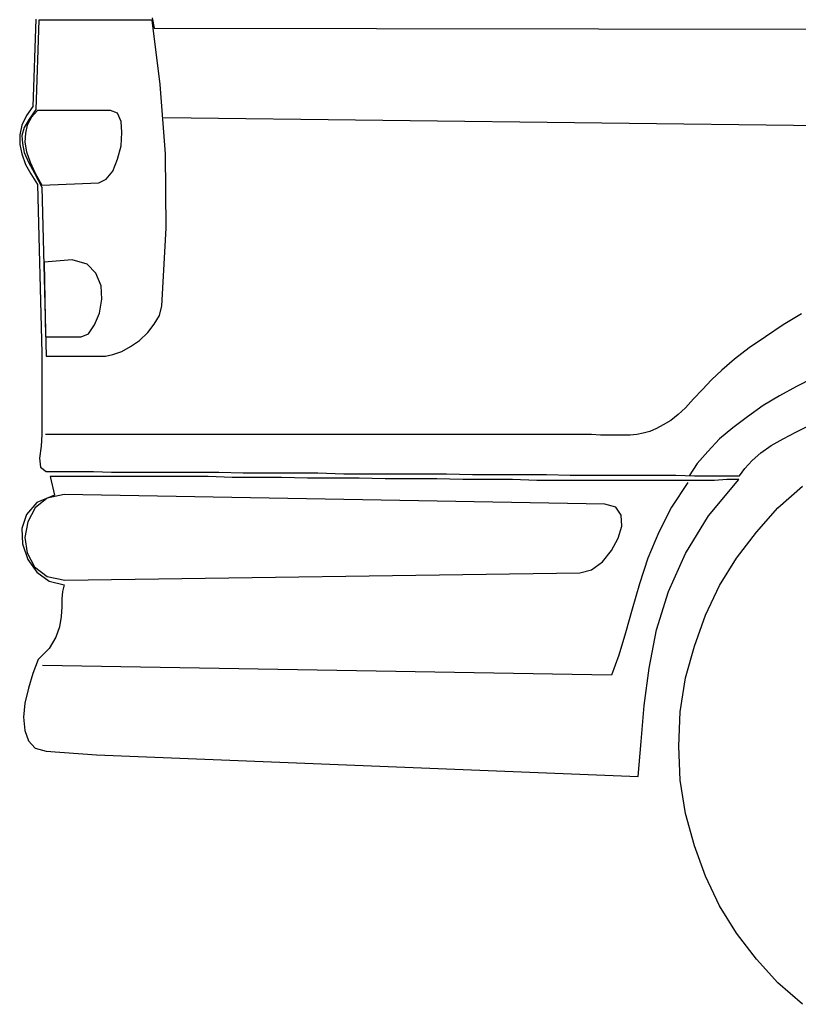
# Model space of a CAD drawing. Units: millimetres. Extents: x -8943.6 to -8917.7, y 21838.8 to 21868.4.
# Drawn here: x -8927.5 to -8926.9, y 21858.2 to 21859.1 of the extents above; entities that cross this region are included whole.
import ezdxf

# ---------------------------------------------------------------- set-up
doc = ezdxf.new("R2010")
doc.units = ezdxf.units.MM
doc.header["$LTSCALE"] = 0.5
doc.layers.add('aStavba-az_objekt', color=7, linetype='Continuous')

msp = doc.modelspace()

# ---------------------------------------------------------------- linework, layer by layer
at = {"layer": 'aStavba-az_objekt'}
for p, q in [((-8927.52596, 21859.08577), (-8927.52851, 21859.01085)), ((-8927.52342, 21859.08514), (-8927.52596, 21859.00831)), ((-8927.42629, 21859.08514), (-8927.52342, 21859.08514)), ((-8927.42629, 21859.08704), (-8927.42439, 21859.07815)), ((-8927.41929, 21859.0299), (-8927.42629, 21859.08514)), ((-8927.42439, 21859.07815), (-8925.75957, 21859.07562)), ((-8927.41485, 21858.97023), (-8927.41929, 21859.0299)), ((-8927.52851, 21859.01085), (-8927.53421, 21859.00323)), ((-8927.52596, 21859.00831), (-8927.53169, 21859.00006)), ((-8927.52469, 21859.00768), (-8927.52979, 21859.00196)), ((-8927.46185, 21859.00768), (-8927.52469, 21859.00768)), ((-8927.45612, 21859.00513), (-8927.46185, 21859.00768)), ((-8927.53421, 21859.00323), (-8927.53803, 21858.99499)), ((-8927.53169, 21859.00006), (-8927.53613, 21858.99309)), ((-8927.52979, 21859.00196), (-8927.53359, 21858.99499)), ((-8927.45295, 21858.99816), (-8927.45612, 21859.00513)), ((-8924.71132, 21858.96768), (-8927.41612, 21859.00133)), ((-8927.53803, 21858.99499), (-8927.53993, 21858.98672)), ((-8927.53613, 21858.99309), (-8927.53803, 21858.98609)), ((-8927.53359, 21858.99499), (-8927.53486, 21858.98799)), ((-8927.45233, 21858.98864), (-8927.45295, 21858.99816)), ((-8927.53993, 21858.98672), (-8927.53993, 21858.97847)), ((-8927.53803, 21858.98609), (-8927.53738, 21858.97912)), ((-8927.53486, 21858.98799), (-8927.53548, 21858.98037)), ((-8927.45295, 21858.9772), (-8927.45233, 21858.98864)), ((-8927.53993, 21858.97847), (-8927.53803, 21858.97023)), ((-8927.53738, 21858.97912), (-8927.53613, 21858.9715)), ((-8927.53548, 21858.98037), (-8927.53421, 21858.97212)), ((-8927.45612, 21858.96578), (-8927.45295, 21858.9772)), ((-8927.53803, 21858.97023), (-8927.53486, 21858.96133)), ((-8927.53613, 21858.9715), (-8927.53231, 21858.96323)), ((-8927.53421, 21858.97212), (-8927.53104, 21858.96323)), ((-8927.45992, 21858.95561), (-8927.45612, 21858.96578)), ((-8927.41422, 21858.90673), (-8927.41485, 21858.97023)), ((-8927.53486, 21858.96133), (-8927.53041, 21858.95308)), ((-8927.53231, 21858.96323), (-8927.52724, 21858.95371)), ((-8927.53104, 21858.96323), (-8927.52661, 21858.95371)), ((-8927.53041, 21858.95308), (-8927.52469, 21858.94419)), ((-8927.52724, 21858.95371), (-8927.52089, 21858.94164)), ((-8927.52661, 21858.95371), (-8927.52089, 21858.94356)), ((-8927.47199, 21858.94546), (-8927.46564, 21858.94864)), ((-8927.46564, 21858.94864), (-8927.45992, 21858.95561)), ((-8927.52469, 21858.94419), (-8927.52089, 21858.79944)), ((-8927.52089, 21858.94356), (-8927.47199, 21858.94546)), ((-8927.52089, 21858.94164), (-8927.51707, 21858.79689)), ((-8927.41802, 21858.84007), (-8927.41422, 21858.90673)), ((-8927.49486, 21858.87942), (-8927.51899, 21858.87752)), ((-8927.51899, 21858.87752), (-8927.51772, 21858.8134)), ((-8927.48216, 21858.87562), (-8927.49486, 21858.87942)), ((-8927.47454, 21858.868), (-8927.48216, 21858.87562)), ((-8927.47009, 21858.85721), (-8927.47454, 21858.868)), ((-8927.46947, 21858.84576), (-8927.47009, 21858.85721)), ((-8927.47137, 21858.83372), (-8927.46947, 21858.84576)), ((-8927.41994, 21858.83179), (-8927.41802, 21858.84007)), ((-8927.47581, 21858.82355), (-8927.47137, 21858.83372)), ((-8927.42439, 21858.82417), (-8927.41994, 21858.83179)), ((-8926.86882, 21858.83307), (-8926.88469, 21858.82355)), ((-8927.48089, 21858.81593), (-8927.47581, 21858.82355)), ((-8927.43009, 21858.8172), (-8927.42439, 21858.82417)), ((-8926.88469, 21858.82355), (-8926.89993, 21858.8134)), ((-8927.51772, 21858.8134), (-8927.48723, 21858.8134)), ((-8927.48723, 21858.8134), (-8927.48089, 21858.81593)), ((-8927.43708, 21858.81021), (-8927.43009, 21858.8172)), ((-8926.89993, 21858.8134), (-8926.9139, 21858.80386)), ((-8927.45233, 21858.80068), (-8927.44471, 21858.80513)), ((-8927.44471, 21858.80513), (-8927.43708, 21858.81021)), ((-8927.52089, 21858.79944), (-8927.52089, 21858.72957)), ((-8927.51707, 21858.79689), (-8927.46629, 21858.79689)), ((-8927.46629, 21858.79689), (-8927.45992, 21858.79816)), ((-8927.45992, 21858.79816), (-8927.45233, 21858.80068)), ((-8926.9139, 21858.80386), (-8926.92659, 21858.79434)), ((-8926.92659, 21858.79434), (-8926.93738, 21858.78482)), ((-8926.93738, 21858.78482), (-8926.94628, 21858.77657)), ((-8926.94628, 21858.77657), (-8926.9539, 21858.7683)), ((-8926.87327, 21858.77085), (-8926.88786, 21858.7626)), ((-8926.8593, 21858.77785), (-8926.87327, 21858.77085)), ((-8926.9539, 21858.7683), (-8926.96152, 21858.76006)), ((-8926.88786, 21858.7626), (-8926.90183, 21858.75433)), ((-8926.96152, 21858.76006), (-8926.96849, 21858.75243)), ((-8926.90183, 21858.75433), (-8926.91517, 21858.74481)), ((-8926.97484, 21858.74671), (-8926.98119, 21858.74164)), ((-8926.96849, 21858.75243), (-8926.97484, 21858.74671)), ((-8926.98753, 21858.73784), (-8926.99326, 21858.73467)), ((-8926.98119, 21858.74164), (-8926.98753, 21858.73784)), ((-8926.91517, 21858.74481), (-8926.92786, 21858.73529)), ((-8926.87389, 21858.73149), (-8926.86247, 21858.73719)), ((-8927.52089, 21858.72957), (-8927.52152, 21858.71943)), ((-8927.05675, 21858.72957), (-8927.51772, 21858.72957)), ((-8927.04913, 21858.72957), (-8927.05675, 21858.72957)), ((-8927.04151, 21858.72895), (-8927.04913, 21858.72957)), ((-8927.03454, 21858.72895), (-8927.04151, 21858.72895)), ((-8927.02819, 21858.72895), (-8927.03454, 21858.72895)), ((-8927.02184, 21858.72895), (-8927.02819, 21858.72895)), ((-8927.01612, 21858.72895), (-8927.02184, 21858.72895)), ((-8927.0104, 21858.72957), (-8927.01612, 21858.72895)), ((-8927.0047, 21858.73084), (-8927.0104, 21858.72957)), ((-8926.99898, 21858.73212), (-8927.0047, 21858.73084)), ((-8926.99326, 21858.73467), (-8926.99898, 21858.73212)), ((-8926.92786, 21858.73529), (-8926.93928, 21858.72577)), ((-8926.88469, 21858.72577), (-8926.87389, 21858.73149)), ((-8926.93928, 21858.72577), (-8926.94945, 21858.71498)), ((-8926.90373, 21858.7137), (-8926.89486, 21858.72005)), ((-8926.89486, 21858.72005), (-8926.88469, 21858.72577)), ((-8927.52152, 21858.71943), (-8927.52279, 21858.70926)), ((-8926.94945, 21858.71498), (-8926.95835, 21858.70481)), ((-8926.91135, 21858.70736), (-8926.90373, 21858.7137)), ((-8927.52279, 21858.70926), (-8927.52217, 21858.70163)), ((-8926.95835, 21858.70481), (-8926.96532, 21858.69401)), ((-8926.91769, 21858.70038), (-8926.91135, 21858.70736)), ((-8927.52217, 21858.70163), (-8927.51707, 21858.69784)), ((-8927.51707, 21858.69784), (-8927.50503, 21858.69784)), ((-8927.50503, 21858.69784), (-8927.49168, 21858.69784)), ((-8927.49168, 21858.69784), (-8927.47644, 21858.69784)), ((-8927.47644, 21858.69784), (-8927.4612, 21858.69719)), ((-8927.4612, 21858.69719), (-8927.44406, 21858.69719)), ((-8927.44406, 21858.69719), (-8927.42629, 21858.69719)), ((-8927.42629, 21858.69719), (-8927.40787, 21858.69719)), ((-8927.40787, 21858.69719), (-8927.38883, 21858.69719)), ((-8927.38883, 21858.69719), (-8927.36914, 21858.69719)), ((-8927.36914, 21858.69719), (-8927.34818, 21858.69656)), ((-8927.34818, 21858.69656), (-8927.32724, 21858.69656)), ((-8927.32724, 21858.69656), (-8927.30565, 21858.69656)), ((-8927.30565, 21858.69656), (-8927.28406, 21858.69656)), ((-8927.28406, 21858.69656), (-8927.26185, 21858.69594)), ((-8927.26185, 21858.69594), (-8927.24026, 21858.69594)), ((-8927.24026, 21858.69594), (-8927.21739, 21858.69594)), ((-8927.21739, 21858.69594), (-8927.1958, 21858.69594)), ((-8927.1958, 21858.69594), (-8927.17359, 21858.69594)), ((-8927.17359, 21858.69594), (-8927.15135, 21858.69529)), ((-8927.15135, 21858.69529), (-8927.12976, 21858.69529)), ((-8927.12976, 21858.69529), (-8927.10882, 21858.69529)), ((-8927.10882, 21858.69529), (-8927.08786, 21858.69529)), ((-8927.08786, 21858.69529), (-8927.06754, 21858.69466)), ((-8927.06754, 21858.69466), (-8927.04785, 21858.69466)), ((-8927.04785, 21858.69466), (-8927.02881, 21858.69466)), ((-8927.02881, 21858.69466), (-8927.0104, 21858.69466)), ((-8927.0104, 21858.69466), (-8926.99326, 21858.69466)), ((-8926.99326, 21858.69466), (-8926.97674, 21858.69466)), ((-8926.97674, 21858.69466), (-8926.96087, 21858.69401)), ((-8926.92214, 21858.69401), (-8926.91769, 21858.70038)), ((-8927.50058, 21858.69339), (-8927.5139, 21858.69339)), ((-8927.5139, 21858.69339), (-8927.5101, 21858.67752)), ((-8927.48596, 21858.69339), (-8927.50058, 21858.69339)), ((-8927.47009, 21858.69339), (-8927.48596, 21858.69339)), ((-8927.45358, 21858.69339), (-8927.47009, 21858.69339)), ((-8927.43581, 21858.69339), (-8927.45358, 21858.69339)), ((-8927.41739, 21858.69339), (-8927.43581, 21858.69339)), ((-8927.39835, 21858.69339), (-8927.41739, 21858.69339)), ((-8927.37804, 21858.69339), (-8927.39835, 21858.69339)), ((-8927.3577, 21858.69276), (-8927.37804, 21858.69339)), ((-8927.33676, 21858.69276), (-8927.3577, 21858.69276)), ((-8927.31517, 21858.69276), (-8927.33676, 21858.69276)), ((-8927.29296, 21858.69211), (-8927.31517, 21858.69276)), ((-8927.27072, 21858.69211), (-8927.29296, 21858.69211)), ((-8927.2485, 21858.69211), (-8927.27072, 21858.69211)), ((-8927.22629, 21858.69149), (-8927.2485, 21858.69211)), ((-8927.20405, 21858.69149), (-8927.22629, 21858.69149)), ((-8927.18184, 21858.69149), (-8927.20405, 21858.69149)), ((-8927.15962, 21858.69084), (-8927.18184, 21858.69149)), ((-8927.13803, 21858.69084), (-8927.15962, 21858.69084)), ((-8927.11707, 21858.69084), (-8927.13803, 21858.69084)), ((-8927.09613, 21858.69022), (-8927.11707, 21858.69084)), ((-8927.07579, 21858.69022), (-8927.09613, 21858.69022)), ((-8927.05612, 21858.69022), (-8927.07579, 21858.69022)), ((-8927.03706, 21858.69022), (-8927.05612, 21858.69022)), ((-8927.01929, 21858.69022), (-8927.03706, 21858.69022)), ((-8927.0015, 21858.69022), (-8927.01929, 21858.69022)), ((-8926.98563, 21858.69022), (-8927.0015, 21858.69022)), ((-8926.97039, 21858.69022), (-8926.98563, 21858.69022)), ((-8926.96659, 21858.68832), (-8926.98056, 21858.66735)), ((-8926.95642, 21858.69022), (-8926.97039, 21858.69022)), ((-8926.96087, 21858.69401), (-8926.9469, 21858.69401)), ((-8926.94373, 21858.69022), (-8926.95642, 21858.69022)), ((-8926.9488, 21858.65973), (-8926.92279, 21858.69084)), ((-8926.9469, 21858.69401), (-8926.93421, 21858.69401)), ((-8926.93294, 21858.69084), (-8926.94373, 21858.69022)), ((-8926.93421, 21858.69401), (-8926.92214, 21858.69401)), ((-8926.92279, 21858.69084), (-8926.93294, 21858.69084)), ((-8927.5101, 21858.67752), (-8927.52534, 21858.67117)), ((-8927.50185, 21858.67815), (-8927.51644, 21858.67497)), ((-8927.03771, 21858.6699), (-8927.50185, 21858.67815)), ((-8926.88913, 21858.66673), (-8926.86817, 21858.68514)), ((-8927.52534, 21858.67117), (-8927.53421, 21858.661)), ((-8927.51644, 21858.67497), (-8927.52661, 21858.66673)), ((-8927.02819, 21858.66735), (-8927.03771, 21858.6699)), ((-8927.53421, 21858.661), (-8927.53803, 21858.64894)), ((-8927.52661, 21858.66673), (-8927.53296, 21858.65466)), ((-8927.02374, 21858.66038), (-8927.02819, 21858.66735)), ((-8926.98056, 21858.66735), (-8926.99136, 21858.64576)), ((-8926.90755, 21858.64576), (-8926.88913, 21858.66673)), ((-8927.53296, 21858.65466), (-8927.53548, 21858.64131)), ((-8927.02309, 21858.65086), (-8927.02374, 21858.66038)), ((-8926.96849, 21858.62735), (-8926.9488, 21858.65973)), ((-8927.53803, 21858.64894), (-8927.53738, 21858.63562)), ((-8927.02626, 21858.64069), (-8927.02309, 21858.65086)), ((-8926.99136, 21858.64576), (-8927.00088, 21858.62355)), ((-8926.92469, 21858.62355), (-8926.90755, 21858.64576)), ((-8927.53738, 21858.63562), (-8927.53296, 21858.62227)), ((-8927.53548, 21858.64131), (-8927.53359, 21858.628)), ((-8927.03199, 21858.6299), (-8927.02626, 21858.64069)), ((-8927.53359, 21858.628), (-8927.52724, 21858.61593)), ((-8927.03961, 21858.62037), (-8927.03199, 21858.6299)), ((-8926.98311, 21858.59496), (-8926.96849, 21858.62735)), ((-8927.53296, 21858.62227), (-8927.52534, 21858.61148)), ((-8927.04913, 21858.61338), (-8927.03961, 21858.62037)), ((-8927.00088, 21858.62355), (-8927.00787, 21858.60133)), ((-8926.93928, 21858.60006), (-8926.92469, 21858.62355)), ((-8927.52724, 21858.61593), (-8927.51644, 21858.60768)), ((-8927.52534, 21858.61148), (-8927.51455, 21858.60386)), ((-8927.5012, 21858.60451), (-8927.0593, 21858.61085)), ((-8927.0593, 21858.61085), (-8927.04913, 21858.61338)), ((-8927.51644, 21858.60768), (-8927.5012, 21858.60451)), ((-8927.51455, 21858.60386), (-8927.50185, 21858.60068)), ((-8927.00787, 21858.60133), (-8927.01422, 21858.57975)), ((-8927.5031, 21858.59496), (-8927.50375, 21858.58862)), ((-8927.50185, 21858.60068), (-8927.5031, 21858.59496)), ((-8926.99326, 21858.56195), (-8926.98311, 21858.59496)), ((-8926.95135, 21858.57465), (-8926.93928, 21858.60006)), ((-8927.50375, 21858.58862), (-8927.50375, 21858.58164)), ((-8927.50375, 21858.58164), (-8927.50438, 21858.5734)), ((-8927.01422, 21858.57975), (-8927.01992, 21858.55943)), ((-8927.50438, 21858.5734), (-8927.50565, 21858.5645)), ((-8926.96087, 21858.54799), (-8926.95135, 21858.57465)), ((-8927.50565, 21858.5645), (-8927.50882, 21858.55561)), ((-8927.01992, 21858.55943), (-8927.02564, 21858.54036)), ((-8926.9996, 21858.52895), (-8926.99326, 21858.56195)), ((-8927.50882, 21858.55561), (-8927.51455, 21858.54609)), ((-8927.51455, 21858.54609), (-8927.52407, 21858.53657)), ((-8926.96849, 21858.5207), (-8926.96087, 21858.54799)), ((-8927.52407, 21858.53657), (-8927.52851, 21858.5245)), ((-8927.02564, 21858.54036), (-8927.03199, 21858.52322)), ((-8927.03199, 21858.52322), (-8927.52024, 21858.53147)), ((-8927.00405, 21858.49719), (-8926.9996, 21858.52895)), ((-8927.52851, 21858.5245), (-8927.53231, 21858.5118)), ((-8926.97294, 21858.49149), (-8926.96849, 21858.5207)), ((-8927.53231, 21858.5118), (-8927.53548, 21858.49911)), ((-8927.53548, 21858.49911), (-8927.53676, 21858.48704)), ((-8927.0066, 21858.46608), (-8927.00405, 21858.49719)), ((-8927.53676, 21858.48704), (-8927.53548, 21858.4756)), ((-8926.97422, 21858.46228), (-8926.97294, 21858.49149)), ((-8927.53548, 21858.4756), (-8927.53231, 21858.46673)), ((-8927.53231, 21858.46673), (-8927.52661, 21858.46038)), ((-8927.52661, 21858.46038), (-8927.51707, 21858.45783)), ((-8927.51707, 21858.45783), (-8927.47389, 21858.45466)), ((-8927.00912, 21858.43624), (-8927.0066, 21858.46608)), ((-8926.97294, 21858.43307), (-8926.97422, 21858.46228)), ((-8927.47389, 21858.45466), (-8927.00912, 21858.43624)), ((-8926.96849, 21858.40448), (-8926.97294, 21858.43307)), ((-8926.96087, 21858.37655), (-8926.96849, 21858.40448)), ((-8926.95135, 21858.35053), (-8926.96087, 21858.37655)), ((-8926.93928, 21858.32512), (-8926.95135, 21858.35053)), ((-8926.92469, 21858.30163), (-8926.93928, 21858.32512)), ((-8926.90755, 21858.27942), (-8926.92469, 21858.30163)), ((-8926.88913, 21858.25911), (-8926.90755, 21858.27942)), ((-8926.86817, 21858.24069), (-8926.88913, 21858.25911))]:
    msp.add_line(p, q, dxfattribs=at)

doc.saveas('drawing.dxf')
